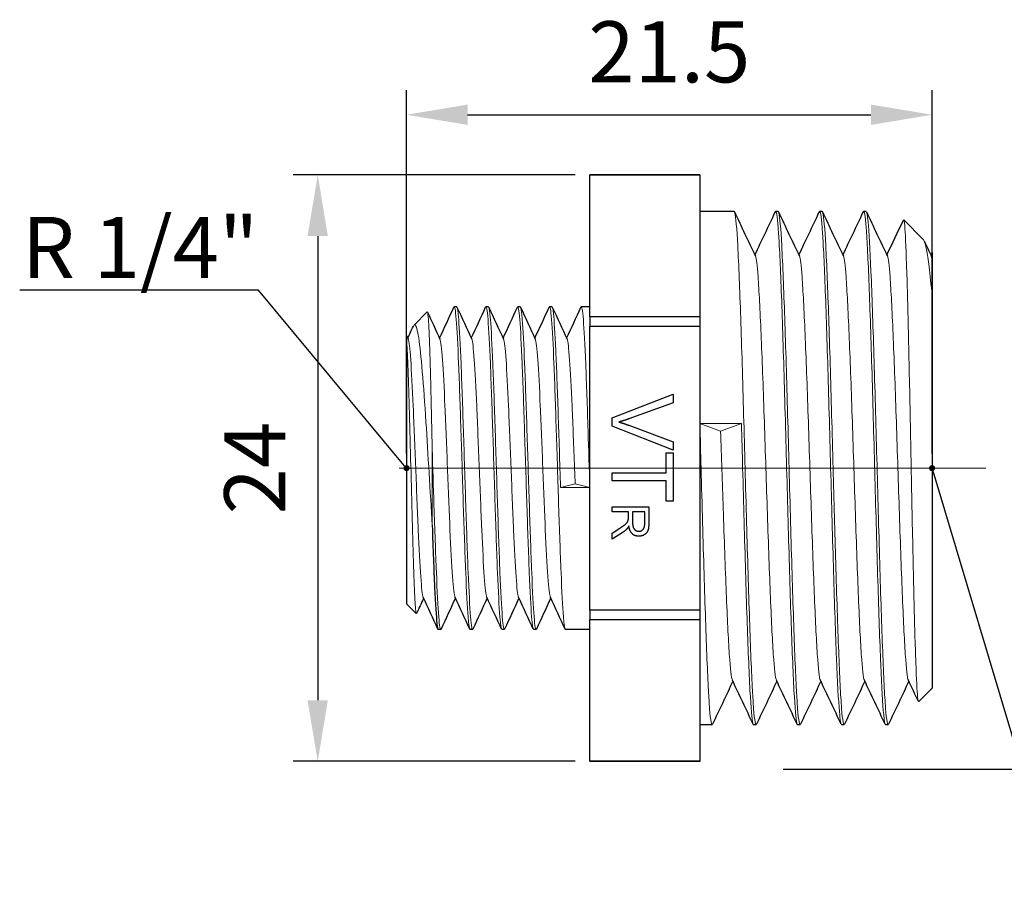
# Model space of a CAD drawing. Units: millimetres. Extents: x 312 to 3405, y 1400 to 1579.
# Drawn here: x 383 to 423, y 1499 to 1535 of the extents above; entities that cross this region are included whole.
import ezdxf
from ezdxf import colors
from ezdxf.entities.mleader import LeaderData, LeaderLine
from ezdxf.math import Vec2, Vec3

# ---------------------------------------------------------------- set-up
doc = ezdxf.new("R2010")
doc.units = ezdxf.units.MM
doc.linetypes.add('ACAD_ISO04W100', pattern=[30, 24, -3, 0, -3])
doc.layers.get('0').update_dxf_attribs({"color": 220})
for name, color, linetype, lineweight in [('Осевая', 1, 'ACAD_ISO04W100', 15), ('Основная толстая', 7, 'Continuous', 30), ('Основная тонкая', 7, 'Continuous', 15), ('Размеры', 7, 'Continuous', 18)]:
    doc.layers.add(name, color=color, linetype=linetype, lineweight=lineweight)
doc.styles.add('VALтекст', font='isocpeur.ttf', dxfattribs={"height": 2.5})
doc.dimstyles.new('VALразмер1', dxfattribs={"dimtxt": 2.5, "dimasz": 2.5, "dimexe": 1, "dimexo": 0.6, "dimgap": 1, "dimtad": 1, "dimdec": 1, "dimdsep": 46, "dimtxsty": 'VALтекст', "dimcen": 2.5, "dimclrt": 256, "dimadec": 0, "dimazin": 0, "dimtfac": 1, "dimtdec": 1, "dimtmove": 0, "dimatfit": 3, "dimfxl": 1, "dimarcsym": 0})

# ---------------------------------------------------------------- blocks, each defined once
blk = doc.blocks.new('*U228')
at = {"layer": 'Осевая', "color": 0, "transparency": 16777216}
blk.add_line((13.942, 0), (-10.74, 0), dxfattribs=at)
blk = doc.blocks.new('A$C6F347232')
at = {"layer": 'Основная толстая', "extrusion": (-2.22045e-16, 1, -2.22045e-16)}
for p, q in [((-3.375, 11.875), (-3.375, 11.873)), ((1.125, 11.875), (-3.375, 11.875)), ((-3.375, 11.873), (1.125, 11.873)), ((-3.375, 6.064), (-3.375, 11.873)), ((1.125, 11.875), (1.125, 11.873)), ((1.125, 11.873), (1.125, 8.968)), ((2.525, 10.375), (1.125, 10.375)), ((4.325, 10.375), (4.225, 10.375)), ((6.125, 10.375), (6.025, 10.375)), ((7.925, 10.375), (7.825, 10.375)), ((10.262, 9.238), (9.465, 10.035)), ((1.125, 8.968), (1.125, 6.064)), ((10.625, 6.935), (10.625, -9.125)), ((-8.825, 6.475), (-8.925, 6.475)), ((-7.525, 6.475), (-7.625, 6.475)), ((-6.225, 6.475), (-6.325, 6.475)), ((-4.925, 6.475), (-5.025, 6.475)), ((-3.375, 6.475), (-3.725, 6.475)), ((-10.568, 5.732), (-10.03, 6.27)), ((1.125, 6.064), (-3.375, 6.064)), ((-3.375, 6.064), (-3.375, 5.684)), ((1.125, 6.064), (1.125, 5.684)), ((-3.375, 5.684), (1.125, 5.684)), ((-3.375, -5.934), (-3.375, 5.684)), ((1.125, 5.684), (1.125, -0.125)), ((-10.875, 5.15), (-10.875, -5.675)), ((-2.465, 1.936), (0.035, 2.902)), ((0.035, 2.902), (0.035, 2.544)), ((0.035, 2.544), (-1.781, 1.894)), ((-2.465, 1.595), (-2.465, 1.936)), ((-1.781, 1.629), (0.035, 0.952)), ((0.035, 0.615), (-2.465, 1.595)), ((0.035, 0.952), (0.035, 0.615)), ((-0.26, 0.505), (0.035, 0.505)), ((-0.26, -0.319), (-0.26, 0.505)), ((0.035, 0.505), (0.035, -1.477)), ((-2.465, -0.65), (-2.465, -0.319)), ((-2.465, -0.319), (-0.26, -0.319)), ((1.125, -0.125), (1.125, -5.934)), ((-0.26, -0.65), (-2.465, -0.65)), ((-0.26, -1.477), (-0.26, -0.65)), ((0.035, -1.477), (-0.26, -1.477)), ((-2.465, -1.911), (-2.465, -1.712)), ((-2.465, -1.712), (-0.965, -1.712)), ((-1.798, -1.911), (-2.465, -1.911)), ((-1.798, -2.141), (-1.798, -1.911)), ((-1.131, -1.911), (-1.627, -1.911)), ((-1.627, -1.911), (-1.627, -2.338)), ((-1.131, -2.386), (-1.131, -1.911)), ((-0.965, -1.712), (-0.965, -2.378)), ((-2.465, -2.785), (-2.153, -2.586)), ((-2.057, -2.773), (-2.465, -3.033)), ((-2.465, -3.033), (-2.465, -2.785)), ((-10.875, -5.675), (-10.475, -6.075)), ((1.125, -5.934), (-3.375, -5.934)), ((-3.375, -5.934), (-3.375, -6.314)), ((1.125, -5.934), (1.125, -6.314)), ((-3.375, -6.314), (1.125, -6.314)), ((-3.375, -12.123), (-3.375, -6.314)), ((1.125, -6.314), (1.125, -9.218)), ((-9.475, -6.725), (-9.575, -6.725)), ((-8.175, -6.725), (-8.275, -6.725)), ((-6.875, -6.725), (-6.975, -6.725)), ((-5.575, -6.725), (-5.675, -6.725)), ((-3.375, -6.725), (-4.375, -6.725)), ((1.125, -9.218), (1.125, -12.123)), ((10.625, -9.125), (10.076, -9.674)), ((1.625, -10.625), (1.125, -10.625)), ((3.425, -10.625), (3.325, -10.625)), ((5.225, -10.625), (5.125, -10.625)), ((7.025, -10.625), (6.925, -10.625)), ((8.825, -10.625), (8.725, -10.625)), ((1.125, -12.123), (-3.375, -12.123)), ((-3.375, -12.123), (-3.375, -12.125)), ((1.125, -12.125), (-3.375, -12.125)), ((1.125, -12.123), (1.125, -12.125))]:
    blk.add_line(p, q, dxfattribs=at)
at = {"layer": 'Основная толстая'}
for points, degree in [([(2.542, 10.358), (2.826, 9.756), (3.11, 9.155), (3.395, 8.554)], 3), ([(3.375, 8.596), (3.653, 9.183), (3.931, 9.77), (4.208, 10.358)], 3), ([(4.342, 10.358), (4.626, 9.756), (4.91, 9.155), (5.195, 8.554)], 3), ([(5.175, 8.596), (5.453, 9.183), (5.731, 9.77), (6.008, 10.358)], 3), ([(6.142, 10.358), (6.426, 9.756), (6.71, 9.155), (6.995, 8.554)], 3), ([(6.975, 8.596), (7.253, 9.183), (7.531, 9.77), (7.808, 10.358)], 3), ([(7.942, 10.358), (8.226, 9.756), (8.51, 9.155), (8.795, 8.554)], 3), ([(8.775, 8.596), (9.001, 9.074), (9.227, 9.551), (9.453, 10.029)], 3), ([(10.297, 9.183), (10.396, 8.973), (10.496, 8.764), (10.595, 8.554)], 3), ([(10.575, 8.596), (10.592, 8.631), (10.608, 8.666), (10.625, 8.702)], 3), ([(10.625, 8.443), (10.615, 8.496), (10.605, 8.533), (10.595, 8.554)], 3), ([(-9.525, 5.194), (-9.33, 5.616), (-9.134, 6.038), (-8.939, 6.46)], 3), ([(-8.811, 6.46), (-8.61, 6.025), (-8.409, 5.591), (-8.208, 5.156)], 3), ([(-8.225, 5.194), (-8.03, 5.616), (-7.834, 6.038), (-7.639, 6.46)], 3), ([(-7.511, 6.46), (-7.31, 6.025), (-7.109, 5.591), (-6.908, 5.156)], 3), ([(-6.925, 5.194), (-6.73, 5.616), (-6.534, 6.038), (-6.339, 6.46)], 3), ([(-6.211, 6.46), (-6.01, 6.025), (-5.809, 5.591), (-5.608, 5.156)], 3), ([(-5.625, 5.194), (-5.43, 5.616), (-5.234, 6.038), (-5.039, 6.46)], 3), ([(-4.911, 6.46), (-4.71, 6.025), (-4.509, 5.591), (-4.308, 5.156)], 3), ([(-4.325, 5.194), (-4.13, 5.616), (-3.934, 6.038), (-3.739, 6.46)], 3), ([(-10.02, 6.264), (-9.849, 5.895), (-9.679, 5.525), (-9.508, 5.156)], 3), ([(-10.825, 5.194), (-10.749, 5.358), (-10.673, 5.522), (-10.597, 5.685)], 3), ([(-10.875, 5.15), (-10.875, 5.251), (-10.875, 5.302), (-10.875, 5.302)], 3), ([(-10.875, 5.302), (-10.853, 5.253), (-10.83, 5.205), (-10.808, 5.156)], 3), ([(-1.781, 1.894), (-1.998, 1.816), (-2.189, 1.762)], 2), ([(-2.189, 1.762), (-1.985, 1.705), (-1.781, 1.629)], 2), ([(-2.153, -2.586), (-2.018, -2.499), (-1.875, -2.387), (-1.817, -2.298), (-1.805, -2.252)], 2), ([(-1.805, -2.252), (-1.798, -2.218), (-1.798, -2.141)], 2), ([(-1.627, -2.338), (-1.627, -2.474), (-1.571, -2.627), (-1.446, -2.707), (-1.374, -2.707)], 2), ([(-0.965, -2.378), (-0.965, -2.578), (-1.046, -2.787), (-1.251, -2.912), (-1.374, -2.912)], 2), ([(-1.374, -2.707), (-1.268, -2.707), (-1.131, -2.553), (-1.131, -2.386)], 2), ([(-1.857, -2.609), (-1.937, -2.695), (-2.057, -2.773)], 2), ([(-1.782, -2.49), (-1.82, -2.567), (-1.857, -2.609)], 2), ([(-1.374, -2.912), (-1.534, -2.912), (-1.753, -2.705), (-1.782, -2.49)], 2), ([(-10.175, -5.444), (-10.271, -5.652), (-10.368, -5.86), (-10.464, -6.069)], 3), ([(-9.589, -6.71), (-9.79, -6.275), (-9.991, -5.841), (-10.192, -5.406)], 3), ([(-8.875, -5.444), (-9.07, -5.866), (-9.266, -6.288), (-9.461, -6.71)], 3), ([(-8.289, -6.71), (-8.49, -6.275), (-8.691, -5.841), (-8.892, -5.406)], 3), ([(-7.575, -5.444), (-7.77, -5.866), (-7.966, -6.288), (-8.161, -6.71)], 3), ([(-6.989, -6.71), (-7.19, -6.275), (-7.391, -5.841), (-7.592, -5.406)], 3), ([(-6.275, -5.444), (-6.47, -5.866), (-6.666, -6.288), (-6.861, -6.71)], 3), ([(-5.689, -6.71), (-5.89, -6.275), (-6.091, -5.841), (-6.292, -5.406)], 3), ([(-4.975, -5.444), (-5.17, -5.866), (-5.366, -6.288), (-5.561, -6.71)], 3), ([(-4.389, -6.71), (-4.59, -6.275), (-4.791, -5.841), (-4.992, -5.406)], 3), ([(2.475, -8.846), (2.197, -9.433), (1.919, -10.02), (1.642, -10.608)], 3), ([(3.308, -10.608), (3.024, -10.006), (2.74, -9.405), (2.455, -8.804)], 3), ([(4.275, -8.846), (3.997, -9.433), (3.719, -10.02), (3.442, -10.608)], 3), ([(5.108, -10.608), (4.824, -10.006), (4.54, -9.405), (4.255, -8.804)], 3), ([(6.075, -8.846), (5.797, -9.433), (5.519, -10.02), (5.242, -10.608)], 3), ([(6.908, -10.608), (6.624, -10.006), (6.34, -9.405), (6.055, -8.804)], 3), ([(7.875, -8.846), (7.597, -9.433), (7.319, -10.02), (7.042, -10.608)], 3), ([(8.708, -10.608), (8.424, -10.006), (8.14, -9.405), (7.855, -8.804)], 3), ([(9.675, -8.846), (9.397, -9.433), (9.119, -10.02), (8.842, -10.608)], 3), ([(10.064, -9.667), (9.927, -9.379), (9.791, -9.092), (9.655, -8.804)], 3)]:
    blk.add_open_spline(points, degree=degree, dxfattribs=at)
for points, knots in [([(10.625, 8.702), (10.625, 8.702), (10.625, 8.699), (10.625, 8.67), (10.625, 8.586), (10.625, 8.443)], [1.2329309, 1.2329309, 1.2329309, 1.2329309, 1.2690454, 1.2690454, 1.447179, 1.447179, 1.447179, 1.447179]), ([(10.625, 8.443), (10.625, 8.323), (10.625, 7.979), (10.625, 7.283), (10.625, 7.116), (10.625, 6.935)], [0, 0, 0, 0, 0.3435237, 0.3435237, 0.4398171, 0.4398171, 0.4398171, 0.4398171]), ([(-9.825, -2.465), (-9.793, -3.427), (-9.76, -4.302), (-9.728, -4.996), (-9.696, -5.691), (-9.664, -6.204), (-9.631, -6.481), (-9.613, -6.643), (-9.594, -6.725), (-9.575, -6.725)], [5.07488, 5.07488, 5.07488, 5.07488, 5.542521, 5.542521, 5.542521, 6.010701, 6.010701, 6.010701, 6.283185, 6.283185, 6.283185, 6.283185])]:
    blk.add_open_spline(points, degree=3, knots=knots, dxfattribs=at)
at = {"layer": 'Основная тонкая', "extrusion": (-2.22045e-16, 1, -2.22045e-16)}
for p, q in [((1.125, 1.698), (2.825, 1.698)), ((1.975, 1.386), (1.125, 1.698)), ((2.825, 1.698), (1.975, 1.386)), ((-9.825, 0.671), (-9.825, -2.465)), ((-4.575, -0.921), (-3.975, -0.764)), ((-3.975, -0.764), (-3.375, -0.921)), ((-3.375, -0.921), (-4.575, -0.921))]:
    blk.add_line(p, q, dxfattribs=at)
at = {"layer": 'Основная тонкая'}
for points, knots in [([(2.675, 8.968), (2.635, 9.697), (2.596, 10.158), (2.556, 10.314), (2.546, 10.355), (2.535, 10.375), (2.525, 10.375)], [27.7507351, 27.7507351, 27.7507351, 27.7507351, 28.166889, 28.166889, 28.166889, 28.2743339, 28.2743339, 28.2743339, 28.2743339]), ([(4.208, 10.358), (4.248, 10.442), (4.288, 10.218), (4.328, 9.707), (4.343, 9.504), (4.359, 9.257), (4.375, 8.968)], [-28.332047, -28.332047, -28.332047, -28.332047, -27.9157268, -27.9157268, -27.9157268, -27.7507351, -27.7507351, -27.7507351, -27.7507351]), ([(4.475, 8.968), (4.435, 9.697), (4.396, 10.158), (4.356, 10.314), (4.346, 10.355), (4.335, 10.375), (4.325, 10.375)], [21.4675498, 21.4675498, 21.4675498, 21.4675498, 21.8837037, 21.8837037, 21.8837037, 21.9911486, 21.9911486, 21.9911486, 21.9911486]), ([(6.008, 10.358), (6.048, 10.442), (6.088, 10.218), (6.128, 9.707), (6.143, 9.504), (6.159, 9.257), (6.175, 8.968)], [-22.0488617, -22.0488617, -22.0488617, -22.0488617, -21.6325415, -21.6325415, -21.6325415, -21.4675498, -21.4675498, -21.4675498, -21.4675498]), ([(6.275, 8.968), (6.235, 9.697), (6.196, 10.158), (6.156, 10.314), (6.146, 10.355), (6.135, 10.375), (6.125, 10.375)], [15.1843645, 15.1843645, 15.1843645, 15.1843645, 15.6005184, 15.6005184, 15.6005184, 15.7079633, 15.7079633, 15.7079633, 15.7079633]), ([(7.808, 10.358), (7.848, 10.442), (7.888, 10.218), (7.928, 9.704), (7.968, 9.191), (8.008, 8.39), (8.047, 7.368), (8.087, 6.348), (8.127, 5.108), (8.167, 3.754), (8.206, 2.4), (8.246, 0.934), (8.286, -0.521), (8.326, -1.979), (8.365, -3.425), (8.405, -4.736), (8.445, -6.045), (8.485, -7.218), (8.525, -8.157), (8.564, -9.096), (8.604, -9.799), (8.644, -10.207), (8.671, -10.484), (8.698, -10.625), (8.725, -10.625)], [-15.765676, -15.765676, -15.765676, -15.765676, -15.348567, -15.348567, -15.348567, -14.931866, -14.931866, -14.931866, -14.515516, -14.515516, -14.515516, -14.099457, -14.099457, -14.099457, -13.682485, -13.682485, -13.682485, -13.266234, -13.266234, -13.266234, -12.849517, -12.849517, -12.849517, -12.566371, -12.566371, -12.566371, -12.566371]), ([(8.842, -10.608), (8.802, -10.692), (8.762, -10.468), (8.722, -9.954), (8.682, -9.441), (8.642, -8.64), (8.603, -7.618), (8.563, -6.598), (8.523, -5.358), (8.483, -4.004), (8.444, -2.65), (8.404, -1.184), (8.364, 0.271), (8.324, 1.729), (8.285, 3.175), (8.245, 4.486), (8.205, 5.795), (8.165, 6.968), (8.125, 7.907), (8.086, 8.846), (8.046, 9.549), (8.006, 9.957), (7.979, 10.234), (7.952, 10.375), (7.925, 10.375)], [6.225472, 6.225472, 6.225472, 6.225472, 6.642581, 6.642581, 6.642581, 7.059282, 7.059282, 7.059282, 7.475633, 7.475633, 7.475633, 7.891691, 7.891691, 7.891691, 8.308664, 8.308664, 8.308664, 8.724915, 8.724915, 8.724915, 9.141632, 9.141632, 9.141632, 9.424778, 9.424778, 9.424778, 9.424778]), ([(9.453, 10.029), (9.47, 10.065), (9.487, 9.985), (9.529, 9.504), (9.554, 8.97), (9.605, 7.471), (9.63, 6.524), (9.681, 4.339), (9.706, 3.126), (9.756, 0.591), (9.781, -0.704), (9.832, -3.206), (9.857, -4.389), (9.908, -6.487), (9.933, -7.384), (9.984, -8.772), (10.009, -9.253), (10.048, -9.628), (10.062, -9.688), (10.076, -9.674)], [1.749035, 1.749035, 1.749035, 1.749035, 2.015077, 2.015077, 2.409399, 2.409399, 2.800823, 2.800823, 3.189348, 3.189348, 3.574973, 3.574973, 3.957698, 3.957698, 4.337522, 4.337522, 4.714446, 4.714446, 4.921157, 4.921157, 4.921157, 4.921157]), ([(2.975, -0.125), (2.935, 1.332), (2.896, 2.787), (2.856, 4.12), (2.816, 5.453), (2.776, 6.661), (2.736, 7.642), (2.716, 8.147), (2.695, 8.593), (2.675, 8.968)], [26.703538, 26.703538, 26.703538, 26.703538, 27.119691, 27.119691, 27.119691, 27.536169, 27.536169, 27.536169, 27.750735, 27.750735, 27.750735, 27.750735]), ([(4.375, 8.968), (4.415, 8.24), (4.454, 7.246), (4.494, 6.07), (4.534, 4.893), (4.574, 3.535), (4.614, 2.111), (4.634, 1.377), (4.655, 0.626), (4.675, -0.125)], [-27.750735, -27.750735, -27.750735, -27.750735, -27.334581, -27.334581, -27.334581, -26.918104, -26.918104, -26.918104, -26.703538, -26.703538, -26.703538, -26.703538]), ([(4.775, -0.125), (4.735, 1.332), (4.696, 2.787), (4.656, 4.12), (4.616, 5.453), (4.576, 6.661), (4.536, 7.642), (4.516, 8.147), (4.495, 8.593), (4.475, 8.968)], [20.420352, 20.420352, 20.420352, 20.420352, 20.836506, 20.836506, 20.836506, 21.252984, 21.252984, 21.252984, 21.46755, 21.46755, 21.46755, 21.46755]), ([(6.175, 8.968), (6.215, 8.24), (6.254, 7.246), (6.294, 6.07), (6.334, 4.893), (6.374, 3.535), (6.414, 2.111), (6.434, 1.377), (6.455, 0.626), (6.475, -0.125)], [-21.46755, -21.46755, -21.46755, -21.46755, -21.051396, -21.051396, -21.051396, -20.634918, -20.634918, -20.634918, -20.420352, -20.420352, -20.420352, -20.420352]), ([(6.575, -0.125), (6.535, 1.332), (6.496, 2.787), (6.456, 4.12), (6.416, 5.453), (6.376, 6.661), (6.336, 7.642), (6.316, 8.147), (6.295, 8.593), (6.275, 8.968)], [14.137167, 14.137167, 14.137167, 14.137167, 14.553321, 14.553321, 14.553321, 14.969798, 14.969798, 14.969798, 15.184364, 15.184364, 15.184364, 15.184364]), ([(10.625, 6.935), (10.584, 7.387), (10.544, 7.782), (10.432, 8.691), (10.362, 9.057), (10.282, 9.213), (10.272, 9.228), (10.262, 9.238)], [0.492327, 0.492327, 0.492327, 0.492327, 0.6971456, 0.6971456, 1.0577867, 1.0577867, 1.1099606, 1.1099606, 1.1099606, 1.1099606]), ([(4.255, -8.804), (4.213, -8.716), (4.172, -8.347), (4.13, -7.732), (4.088, -7.118), (4.046, -6.259), (4.005, -5.234), (3.963, -4.21), (3.921, -3.022), (3.88, -1.78), (3.838, -0.535), (3.796, 0.763), (3.755, 1.993), (3.713, 3.221), (3.671, 4.38), (3.629, 5.362), (3.588, 6.346), (3.546, 7.152), (3.504, 7.705), (3.468, 8.187), (3.431, 8.477), (3.395, 8.554)], [25.20236, 25.20236, 25.20236, 25.20236, 25.639337, 25.639337, 25.639337, 26.075898, 26.075898, 26.075898, 26.512108, 26.512108, 26.512108, 26.949505, 26.949505, 26.949505, 27.386018, 27.386018, 27.386018, 27.823289, 27.823289, 27.823289, 28.204715, 28.204715, 28.204715, 28.204715]), ([(6.055, -8.804), (6.013, -8.716), (5.972, -8.347), (5.93, -7.732), (5.888, -7.118), (5.846, -6.259), (5.805, -5.234), (5.763, -4.21), (5.721, -3.022), (5.68, -1.78), (5.638, -0.535), (5.596, 0.763), (5.555, 1.993), (5.513, 3.221), (5.471, 4.38), (5.429, 5.362), (5.388, 6.346), (5.346, 7.152), (5.304, 7.705), (5.268, 8.187), (5.231, 8.477), (5.195, 8.554)], [18.919174, 18.919174, 18.919174, 18.919174, 19.356152, 19.356152, 19.356152, 19.792713, 19.792713, 19.792713, 20.228923, 20.228923, 20.228923, 20.66632, 20.66632, 20.66632, 21.102833, 21.102833, 21.102833, 21.540104, 21.540104, 21.540104, 21.92153, 21.92153, 21.92153, 21.92153]), ([(7.855, -8.804), (7.813, -8.716), (7.772, -8.347), (7.73, -7.732), (7.688, -7.118), (7.646, -6.259), (7.605, -5.234), (7.563, -4.21), (7.521, -3.022), (7.48, -1.78), (7.438, -0.535), (7.396, 0.763), (7.355, 1.993), (7.313, 3.221), (7.271, 4.38), (7.229, 5.362), (7.188, 6.346), (7.146, 7.152), (7.104, 7.705), (7.068, 8.187), (7.031, 8.477), (6.995, 8.554)], [12.635989, 12.635989, 12.635989, 12.635989, 13.072966, 13.072966, 13.072966, 13.509527, 13.509527, 13.509527, 13.945738, 13.945738, 13.945738, 14.383135, 14.383135, 14.383135, 14.819648, 14.819648, 14.819648, 15.256918, 15.256918, 15.256918, 15.638345, 15.638345, 15.638345, 15.638345]), ([(9.655, -8.804), (9.613, -8.716), (9.572, -8.347), (9.53, -7.732), (9.488, -7.118), (9.446, -6.259), (9.405, -5.234), (9.363, -4.21), (9.321, -3.022), (9.28, -1.78), (9.238, -0.535), (9.196, 0.763), (9.155, 1.993), (9.113, 3.221), (9.071, 4.38), (9.029, 5.362), (8.988, 6.346), (8.946, 7.152), (8.904, 7.705), (8.868, 8.187), (8.831, 8.477), (8.795, 8.554)], [6.352804, 6.352804, 6.352804, 6.352804, 6.789781, 6.789781, 6.789781, 7.226342, 7.226342, 7.226342, 7.662552, 7.662552, 7.662552, 8.099949, 8.099949, 8.099949, 8.536462, 8.536462, 8.536462, 8.973733, 8.973733, 8.973733, 9.355159, 9.355159, 9.355159, 9.355159]), ([(-8.939, 6.46), (-8.907, 6.53), (-8.874, 6.354), (-8.842, 5.952), (-8.81, 5.551), (-8.778, 4.924), (-8.745, 4.138), (-8.713, 3.353), (-8.681, 2.41), (-8.649, 1.41), (-8.616, 0.406), (-8.584, -0.654), (-8.552, -1.657), (-8.519, -2.658), (-8.487, -3.602), (-8.455, -4.388), (-8.422, -5.175), (-8.39, -5.803), (-8.358, -6.204), (-8.33, -6.547), (-8.303, -6.725), (-8.275, -6.725)], [9.35696, 9.35696, 9.35696, 9.35696, 9.825419, 9.825419, 9.825419, 10.293367, 10.293367, 10.293367, 10.760884, 10.760884, 10.760884, 11.229848, 11.229848, 11.229848, 11.697728, 11.697728, 11.697728, 12.166513, 12.166513, 12.166513, 12.566371, 12.566371, 12.566371, 12.566371]), ([(-8.161, -6.71), (-8.193, -6.78), (-8.226, -6.604), (-8.258, -6.202), (-8.29, -5.801), (-8.322, -5.174), (-8.355, -4.388), (-8.387, -3.603), (-8.419, -2.66), (-8.451, -1.66), (-8.484, -0.656), (-8.516, 0.404), (-8.548, 1.407), (-8.581, 2.408), (-8.613, 3.352), (-8.645, 4.138), (-8.678, 4.925), (-8.71, 5.553), (-8.742, 5.954), (-8.77, 6.297), (-8.797, 6.475), (-8.825, 6.475)], [-18.917374, -18.917374, -18.917374, -18.917374, -18.448915, -18.448915, -18.448915, -17.980967, -17.980967, -17.980967, -17.51345, -17.51345, -17.51345, -17.044486, -17.044486, -17.044486, -16.576606, -16.576606, -16.576606, -16.107821, -16.107821, -16.107821, -15.707963, -15.707963, -15.707963, -15.707963]), ([(-7.639, 6.46), (-7.607, 6.53), (-7.574, 6.354), (-7.542, 5.952), (-7.51, 5.551), (-7.478, 4.924), (-7.445, 4.138), (-7.413, 3.353), (-7.381, 2.41), (-7.349, 1.41), (-7.316, 0.406), (-7.284, -0.654), (-7.252, -1.657), (-7.219, -2.658), (-7.187, -3.602), (-7.155, -4.388), (-7.122, -5.175), (-7.09, -5.803), (-7.058, -6.204), (-7.03, -6.547), (-7.003, -6.725), (-6.975, -6.725)], [15.640145, 15.640145, 15.640145, 15.640145, 16.108605, 16.108605, 16.108605, 16.576552, 16.576552, 16.576552, 17.04407, 17.04407, 17.04407, 17.513033, 17.513033, 17.513033, 17.980913, 17.980913, 17.980913, 18.449698, 18.449698, 18.449698, 18.849556, 18.849556, 18.849556, 18.849556]), ([(-6.861, -6.71), (-6.893, -6.78), (-6.926, -6.604), (-6.958, -6.202), (-6.99, -5.801), (-7.022, -5.174), (-7.055, -4.388), (-7.087, -3.603), (-7.119, -2.66), (-7.151, -1.66), (-7.184, -0.656), (-7.216, 0.404), (-7.248, 1.407), (-7.281, 2.408), (-7.313, 3.352), (-7.345, 4.138), (-7.378, 4.925), (-7.41, 5.553), (-7.442, 5.954), (-7.47, 6.297), (-7.497, 6.475), (-7.525, 6.475)], [-25.200559, -25.200559, -25.200559, -25.200559, -24.7321, -24.7321, -24.7321, -24.264152, -24.264152, -24.264152, -23.796635, -23.796635, -23.796635, -23.327672, -23.327672, -23.327672, -22.859791, -22.859791, -22.859791, -22.391006, -22.391006, -22.391006, -21.991149, -21.991149, -21.991149, -21.991149]), ([(-6.339, 6.46), (-6.307, 6.53), (-6.274, 6.354), (-6.242, 5.952), (-6.21, 5.551), (-6.178, 4.924), (-6.145, 4.138), (-6.113, 3.353), (-6.081, 2.41), (-6.049, 1.41), (-6.016, 0.406), (-5.984, -0.654), (-5.952, -1.657), (-5.919, -2.658), (-5.887, -3.602), (-5.855, -4.388), (-5.822, -5.175), (-5.79, -5.803), (-5.758, -6.204), (-5.73, -6.547), (-5.703, -6.725), (-5.675, -6.725)], [21.923331, 21.923331, 21.923331, 21.923331, 22.39179, 22.39179, 22.39179, 22.859737, 22.859737, 22.859737, 23.327255, 23.327255, 23.327255, 23.796218, 23.796218, 23.796218, 24.264098, 24.264098, 24.264098, 24.732884, 24.732884, 24.732884, 25.132741, 25.132741, 25.132741, 25.132741]), ([(-5.561, -6.71), (-5.593, -6.78), (-5.626, -6.604), (-5.658, -6.202), (-5.69, -5.801), (-5.722, -5.174), (-5.755, -4.388), (-5.787, -3.603), (-5.819, -2.66), (-5.851, -1.66), (-5.884, -0.656), (-5.916, 0.404), (-5.948, 1.407), (-5.981, 2.408), (-6.013, 3.352), (-6.045, 4.138), (-6.078, 4.925), (-6.11, 5.553), (-6.142, 5.954), (-6.17, 6.297), (-6.197, 6.475), (-6.225, 6.475)], [-31.483745, -31.483745, -31.483745, -31.483745, -31.015285, -31.015285, -31.015285, -30.547338, -30.547338, -30.547338, -30.07982, -30.07982, -30.07982, -29.610857, -29.610857, -29.610857, -29.142977, -29.142977, -29.142977, -28.674191, -28.674191, -28.674191, -28.274334, -28.274334, -28.274334, -28.274334]), ([(-5.039, 6.46), (-5.007, 6.53), (-4.974, 6.354), (-4.942, 5.952), (-4.91, 5.551), (-4.878, 4.924), (-4.845, 4.138), (-4.813, 3.353), (-4.781, 2.41), (-4.749, 1.41), (-4.716, 0.406), (-4.684, -0.654), (-4.652, -1.657), (-4.619, -2.658), (-4.587, -3.602), (-4.555, -4.388), (-4.522, -5.175), (-4.49, -5.803), (-4.458, -6.204), (-4.43, -6.547), (-4.403, -6.725), (-4.375, -6.725)], [28.206516, 28.206516, 28.206516, 28.206516, 28.674975, 28.674975, 28.674975, 29.142923, 29.142923, 29.142923, 29.61044, 29.61044, 29.61044, 30.079404, 30.079404, 30.079404, 30.547284, 30.547284, 30.547284, 31.016069, 31.016069, 31.016069, 31.415927, 31.415927, 31.415927, 31.415927]), ([(-4.575, -0.921), (-4.607, 0.103), (-4.64, 1.155), (-4.672, 2.125), (-4.704, 3.092), (-4.736, 3.975), (-4.769, 4.68), (-4.801, 5.386), (-4.833, 5.913), (-4.866, 6.205), (-4.885, 6.384), (-4.905, 6.475), (-4.925, 6.475)], [-36.249146, -36.249146, -36.249146, -36.249146, -35.780476, -35.780476, -35.780476, -35.312809, -35.312809, -35.312809, -34.844565, -34.844565, -34.844565, -34.557519, -34.557519, -34.557519, -34.557519]), ([(-3.739, 6.46), (-3.707, 6.53), (-3.674, 6.354), (-3.642, 5.951), (-3.61, 5.55), (-3.578, 4.923), (-3.545, 4.137), (-3.513, 3.35), (-3.481, 2.405), (-3.448, 1.402), (-3.424, 0.643), (-3.399, -0.147), (-3.375, -0.921)], [34.489701, 34.489701, 34.489701, 34.489701, 34.958544, 34.958544, 34.958544, 35.426335, 35.426335, 35.426335, 35.894892, 35.894892, 35.894892, 36.249146, 36.249146, 36.249146, 36.249146]), ([(-9.825, 0.671), (-9.843, 1.518), (-9.862, 2.333), (-9.898, 3.803), (-9.917, 4.443), (-9.954, 5.466), (-9.972, 5.839), (-10.004, 6.211), (-10.017, 6.283), (-10.03, 6.27)], [0, 0, 0, 0, 0.2568386, 0.2568386, 0.5115703, 0.5115703, 0.7641946, 0.7641946, 0.9459212, 0.9459212, 0.9459212, 0.9459212]), ([(-10.597, 5.685), (-10.574, 5.736), (-10.551, 5.754), (-10.477, 5.71), (-10.428, 5.526), (-10.328, 4.871), (-10.279, 4.4), (-10.179, 3.221), (-10.129, 2.52), (-10.037, 1.09), (-9.995, 0.387), (-9.909, -1.049), (-9.867, -1.773), (-9.825, -2.465)], [0.769342, 0.769342, 0.769342, 0.769342, 0.875833, 0.875833, 1.109005, 1.109005, 1.347859, 1.347859, 1.592392, 1.592392, 1.805394, 1.805394, 2.022535, 2.022535, 2.022535, 2.022535]), ([(-10.464, -6.069), (-10.472, -6.085), (-10.479, -6.077), (-10.505, -5.965), (-10.523, -5.736), (-10.56, -5.01), (-10.578, -4.522), (-10.615, -3.349), (-10.633, -2.677), (-10.67, -1.24), (-10.688, -0.489), (-10.725, 0.994), (-10.743, 1.712), (-10.78, 3.019), (-10.799, 3.598), (-10.835, 4.539), (-10.854, 4.895), (-10.873, 5.128), (-10.874, 5.139), (-10.875, 5.15)], [2.84998, 2.84998, 2.84998, 2.84998, 2.942922, 2.942922, 3.174452, 3.174452, 3.403871, 3.403871, 3.631178, 3.631178, 3.856373, 3.856373, 4.079455, 4.079455, 4.300423, 4.300423, 4.519278, 4.519278, 4.53054, 4.53054, 4.53054, 4.53054]), ([(-10.808, 5.156), (-10.773, 5.083), (-10.739, 4.789), (-10.705, 4.311), (-10.671, 3.834), (-10.637, 3.172), (-10.603, 2.406), (-10.569, 1.636), (-10.535, 0.76), (-10.5, -0.116), (-10.466, -0.99), (-10.432, -1.863), (-10.398, -2.633), (-10.364, -3.406), (-10.33, -4.073), (-10.295, -4.555), (-10.261, -5.037), (-10.227, -5.332), (-10.192, -5.406)], [3.225974, 3.225974, 3.225974, 3.225974, 3.720558, 3.720558, 3.720558, 4.214619, 4.214619, 4.214619, 4.710665, 4.710665, 4.710665, 5.205253, 5.205253, 5.205253, 5.702028, 5.702028, 5.702028, 6.198804, 6.198804, 6.198804, 6.198804]), ([(-9.508, 5.156), (-9.473, 5.083), (-9.439, 4.789), (-9.405, 4.311), (-9.371, 3.834), (-9.337, 3.172), (-9.303, 2.406), (-9.269, 1.636), (-9.235, 0.76), (-9.2, -0.116), (-9.166, -0.99), (-9.132, -1.863), (-9.098, -2.633), (-9.064, -3.406), (-9.03, -4.073), (-8.995, -4.555), (-8.961, -5.037), (-8.927, -5.332), (-8.892, -5.406)], [9.509159, 9.509159, 9.509159, 9.509159, 10.003743, 10.003743, 10.003743, 10.497804, 10.497804, 10.497804, 10.993851, 10.993851, 10.993851, 11.488438, 11.488438, 11.488438, 11.985214, 11.985214, 11.985214, 12.481989, 12.481989, 12.481989, 12.481989]), ([(-8.208, 5.156), (-8.173, 5.083), (-8.139, 4.789), (-8.105, 4.311), (-8.071, 3.834), (-8.037, 3.172), (-8.003, 2.406), (-7.969, 1.636), (-7.935, 0.76), (-7.9, -0.116), (-7.866, -0.99), (-7.832, -1.863), (-7.798, -2.633), (-7.764, -3.406), (-7.73, -4.073), (-7.695, -4.555), (-7.661, -5.037), (-7.627, -5.332), (-7.592, -5.406)], [15.792345, 15.792345, 15.792345, 15.792345, 16.286928, 16.286928, 16.286928, 16.78099, 16.78099, 16.78099, 17.277036, 17.277036, 17.277036, 17.771623, 17.771623, 17.771623, 18.268399, 18.268399, 18.268399, 18.765174, 18.765174, 18.765174, 18.765174]), ([(-6.908, 5.156), (-6.873, 5.083), (-6.839, 4.789), (-6.805, 4.311), (-6.771, 3.834), (-6.737, 3.172), (-6.703, 2.406), (-6.669, 1.636), (-6.635, 0.76), (-6.6, -0.116), (-6.566, -0.99), (-6.532, -1.863), (-6.498, -2.633), (-6.464, -3.406), (-6.43, -4.073), (-6.395, -4.555), (-6.361, -5.037), (-6.327, -5.332), (-6.292, -5.406)], [22.07553, 22.07553, 22.07553, 22.07553, 22.570114, 22.570114, 22.570114, 23.064175, 23.064175, 23.064175, 23.560221, 23.560221, 23.560221, 24.054809, 24.054809, 24.054809, 24.551584, 24.551584, 24.551584, 25.04836, 25.04836, 25.04836, 25.04836]), ([(-5.608, 5.156), (-5.573, 5.083), (-5.539, 4.789), (-5.505, 4.311), (-5.471, 3.834), (-5.437, 3.172), (-5.403, 2.406), (-5.369, 1.636), (-5.335, 0.76), (-5.3, -0.116), (-5.266, -0.99), (-5.232, -1.863), (-5.198, -2.633), (-5.164, -3.406), (-5.13, -4.073), (-5.095, -4.555), (-5.061, -5.037), (-5.027, -5.332), (-4.992, -5.406)], [28.358715, 28.358715, 28.358715, 28.358715, 28.853299, 28.853299, 28.853299, 29.34736, 29.34736, 29.34736, 29.843406, 29.843406, 29.843406, 30.337994, 30.337994, 30.337994, 30.83477, 30.83477, 30.83477, 31.331545, 31.331545, 31.331545, 31.331545]), ([(-4.308, 5.156), (-4.273, 5.082), (-4.239, 4.789), (-4.205, 4.31), (-4.171, 3.833), (-4.137, 3.172), (-4.103, 2.405), (-4.069, 1.638), (-4.035, 0.767), (-4.001, -0.106), (-3.992, -0.326), (-3.984, -0.546), (-3.975, -0.764)], [34.641901, 34.641901, 34.641901, 34.641901, 35.136774, 35.136774, 35.136774, 35.630605, 35.630605, 35.630605, 36.124662, 36.124662, 36.124662, 36.249146, 36.249146, 36.249146, 36.249146]), ([(2.455, -8.804), (2.413, -8.716), (2.372, -8.347), (2.33, -7.731), (2.288, -7.116), (2.246, -6.257), (2.205, -5.232), (2.163, -4.205), (2.121, -3.014), (2.079, -1.769), (2.045, -0.731), (2.01, 0.344), (1.975, 1.386)], [31.485545, 31.485545, 31.485545, 31.485545, 31.922903, 31.922903, 31.922903, 32.359387, 32.359387, 32.359387, 32.796583, 32.796583, 32.796583, 33.161256, 33.161256, 33.161256, 33.161256]), ([(-9.461, -6.71), (-9.493, -6.78), (-9.526, -6.604), (-9.558, -6.201), (-9.59, -5.8), (-9.622, -5.173), (-9.655, -4.387), (-9.687, -3.6), (-9.719, -2.655), (-9.752, -1.652), (-9.776, -0.893), (-9.801, -0.103), (-9.825, 0.671)], [-12.634189, -12.634189, -12.634189, -12.634189, -12.165346, -12.165346, -12.165346, -11.697555, -11.697555, -11.697555, -11.228997, -11.228997, -11.228997, -10.874744, -10.874744, -10.874744, -10.874744]), ([(1.475, -9.218), (1.435, -8.49), (1.396, -7.496), (1.356, -6.32), (1.316, -5.143), (1.276, -3.785), (1.236, -2.361), (1.216, -1.627), (1.195, -0.876), (1.175, -0.125)], [31.939525, 31.939525, 31.939525, 31.939525, 32.355679, 32.355679, 32.355679, 32.772157, 32.772157, 32.772157, 32.986723, 32.986723, 32.986723, 32.986723]), ([(2.875, -0.125), (2.915, -1.582), (2.954, -3.037), (2.994, -4.37), (3.034, -5.703), (3.074, -6.911), (3.114, -7.892), (3.134, -8.397), (3.155, -8.843), (3.175, -9.218)], [-32.986723, -32.986723, -32.986723, -32.986723, -32.570569, -32.570569, -32.570569, -32.154091, -32.154091, -32.154091, -31.939525, -31.939525, -31.939525, -31.939525]), ([(3.275, -9.218), (3.235, -8.49), (3.196, -7.496), (3.156, -6.32), (3.116, -5.143), (3.076, -3.785), (3.036, -2.361), (3.016, -1.627), (2.995, -0.876), (2.975, -0.125)], [25.65634, 25.65634, 25.65634, 25.65634, 26.072494, 26.072494, 26.072494, 26.488971, 26.488971, 26.488971, 26.703538, 26.703538, 26.703538, 26.703538]), ([(4.675, -0.125), (4.715, -1.582), (4.754, -3.037), (4.794, -4.37), (4.834, -5.703), (4.874, -6.911), (4.914, -7.892), (4.934, -8.397), (4.955, -8.843), (4.975, -9.218)], [-26.703538, -26.703538, -26.703538, -26.703538, -26.287384, -26.287384, -26.287384, -25.870906, -25.870906, -25.870906, -25.65634, -25.65634, -25.65634, -25.65634]), ([(5.075, -9.218), (5.035, -8.49), (4.996, -7.496), (4.956, -6.32), (4.916, -5.143), (4.876, -3.785), (4.836, -2.361), (4.816, -1.627), (4.795, -0.876), (4.775, -0.125)], [19.373155, 19.373155, 19.373155, 19.373155, 19.789309, 19.789309, 19.789309, 20.205786, 20.205786, 20.205786, 20.420352, 20.420352, 20.420352, 20.420352]), ([(6.475, -0.125), (6.515, -1.585), (6.555, -3.044), (6.594, -4.378), (6.634, -5.71), (6.674, -6.917), (6.714, -7.897), (6.754, -8.878), (6.793, -9.63), (6.833, -10.09), (6.864, -10.444), (6.894, -10.625), (6.925, -10.625)], [-20.420352, -20.420352, -20.420352, -20.420352, -20.003303, -20.003303, -20.003303, -19.586996, -19.586996, -19.586996, -19.170139, -19.170139, -19.170139, -18.849556, -18.849556, -18.849556, -18.849556]), ([(7.042, -10.608), (7.002, -10.692), (6.962, -10.468), (6.922, -9.954), (6.882, -9.441), (6.842, -8.641), (6.803, -7.62), (6.763, -6.598), (6.723, -5.356), (6.683, -3.999), (6.647, -2.77), (6.611, -1.447), (6.575, -0.125)], [12.508658, 12.508658, 12.508658, 12.508658, 12.925827, 12.925827, 12.925827, 13.342223, 13.342223, 13.342223, 13.759312, 13.759312, 13.759312, 14.137167, 14.137167, 14.137167, 14.137167]), ([(1.642, -10.608), (1.602, -10.692), (1.562, -10.468), (1.522, -9.957), (1.507, -9.754), (1.491, -9.507), (1.475, -9.218)], [31.3582134, 31.3582134, 31.3582134, 31.3582134, 31.7745336, 31.7745336, 31.7745336, 31.9395253, 31.9395253, 31.9395253, 31.9395253]), ([(3.175, -9.218), (3.215, -9.947), (3.254, -10.408), (3.294, -10.564), (3.304, -10.605), (3.315, -10.625), (3.325, -10.625)], [-31.9395253, -31.9395253, -31.9395253, -31.9395253, -31.5233714, -31.5233714, -31.5233714, -31.4159265, -31.4159265, -31.4159265, -31.4159265]), ([(3.442, -10.608), (3.402, -10.692), (3.362, -10.468), (3.322, -9.957), (3.307, -9.754), (3.291, -9.507), (3.275, -9.218)], [25.0750281, 25.0750281, 25.0750281, 25.0750281, 25.4913483, 25.4913483, 25.4913483, 25.65634, 25.65634, 25.65634, 25.65634]), ([(4.975, -9.218), (5.015, -9.947), (5.054, -10.408), (5.094, -10.564), (5.104, -10.605), (5.115, -10.625), (5.125, -10.625)], [-25.65634, -25.65634, -25.65634, -25.65634, -25.2401861, -25.2401861, -25.2401861, -25.1327412, -25.1327412, -25.1327412, -25.1327412]), ([(5.242, -10.608), (5.202, -10.692), (5.162, -10.468), (5.122, -9.957), (5.107, -9.754), (5.091, -9.507), (5.075, -9.218)], [18.7918428, 18.7918428, 18.7918428, 18.7918428, 19.208163, 19.208163, 19.208163, 19.3731547, 19.3731547, 19.3731547, 19.3731547])]:
    blk.add_open_spline(points, degree=3, knots=knots, dxfattribs=at)
for points in [[(1.175, -0.125), (1.158, 0.486), (1.142, 1.097), (1.125, 1.698)], [(2.825, 1.698), (2.842, 1.097), (2.858, 0.486), (2.875, -0.125)]]:
    blk.add_open_spline(points, degree=3, dxfattribs=at)
at = {"layer": 'Осевая'}
blk.add_blockref('*U228', (-1.125, -0.125), dxfattribs=at)
blk = doc.blocks.new('*D283')
at = {"layer": 'Defpoints', "color": 0, "transparency": 16777216}
for p in [(419.953, 1530.614), (398.453, 1516.152, -1.621), (419.953, 1516.152, -1.621)]:
    blk.add_point(p, dxfattribs=at)
at = {"layer": 'Размеры', "color": 0, "lineweight": -2, "transparency": 16777216}
for p, q in [((398.453, 1516.752), (398.453, 1531.614)), ((419.953, 1516.752), (419.953, 1531.614)), ((400.953, 1530.614), (417.453, 1530.614))]:
    blk.add_line(p, q, dxfattribs=at)
at = {"layer": 'Размеры', "color": 0, "transparency": 16777216}
for points in [[(400.953, 1531.031), (400.953, 1530.198), (398.453, 1530.614)], [(417.453, 1531.031), (417.453, 1530.198), (419.953, 1530.614)]]:
    blk.add_solid(points, dxfattribs=at)
at = {"layer": 'Размеры', "transparency": 16777216, "insert": (409.203, 1532.864), "char_height": 2.5, "attachment_point": 5, "style": 'VALтекст'}
blk.add_mtext('21.5', dxfattribs=at)
blk = doc.blocks.new('*D284')
at = {"layer": 'Defpoints', "color": 0, "transparency": 16777216}
for p in [(405.953, 1528.15, -1.621), (394.819, 1504.154), (405.953, 1504.154, -1.621)]:
    blk.add_point(p, dxfattribs=at)
at = {"layer": 'Размеры', "color": 0, "lineweight": -2, "transparency": 16777216}
for p, q in [((405.353, 1528.15), (393.819, 1528.15)), ((394.819, 1525.65), (394.819, 1506.654)), ((405.353, 1504.154), (393.819, 1504.154))]:
    blk.add_line(p, q, dxfattribs=at)
at = {"layer": 'Размеры', "color": 0, "transparency": 16777216}
for points in [[(394.402, 1525.65), (395.236, 1525.65), (394.819, 1528.15)], [(394.402, 1506.654), (395.236, 1506.654), (394.819, 1504.154)]]:
    blk.add_solid(points, dxfattribs=at)
at = {"layer": 'Размеры', "transparency": 16777216, "insert": (392.569, 1516.152), "char_height": 2.5, "attachment_point": 5, "rotation": 90, "style": 'VALтекст'}
blk.add_mtext('24', dxfattribs=at)
blk = doc.blocks.new('_Dot')
at = {"color": 0, "linetype": 'ByBlock', "lineweight": -2}
blk.add_line((-0.5, 0), (-1, 0), dxfattribs=at)
at = {"color": 0, "linetype": 'ByBlock', "const_width": 0.5}
blk.add_lwpolyline([(-0.25, 0, 1), (0.25, 0, 1)], format="xyb", close=True, dxfattribs=at)

msp = doc.modelspace()

# ---------------------------------------------------------------- block references
msp.add_blockref('A$C6F347232', (409.328, 1516.277, -1.621))

# ---------------------------------------------------------------- dimensions: what is measured, and where the dimension line sits
at = {"layer": 'Размеры'}
dim = msp.add_linear_dim(base=(419.953, 1530.614), p1=(398.453, 1516.152, -1.621), p2=(419.953, 1516.152, -1.621), dimstyle='VALразмер1', dxfattribs=at)
dim.commit()
dim.dimension.update_dxf_attribs({"geometry": '*D283', "text_midpoint": (409.203, 1532.864)})
dim = msp.add_linear_dim(base=(394.819, 1504.154), p1=(405.953, 1528.15, -1.621), p2=(405.953, 1504.154, -1.621), angle=90, dimstyle='VALразмер1', dxfattribs=at)
dim.commit()
dim.dimension.update_dxf_attribs({"geometry": '*D284', "text_midpoint": (392.569, 1516.152)})

# ---------------------------------------------------------------- leaders
ml = msp.add_multileader_mtext('Standard', dxfattribs=at)
ml.set_content('\\A1;R 1/4"', color=256, style='VALтекст')
ml.set_leader_properties()
ml.set_arrow_properties(name='DOT')
ml.build(insert=Vec2(0, 0))
ml.multileader.update_dxf_attribs({"has_dogleg": 0, "text_left_attachment_type": 6, "text_right_attachment_type": 6, "text_top_attachment_type": 10, "dogleg_length": 0, "arrow_head_size": 0.25})
ctx = ml.context
ctx.base_point, ctx.char_height, ctx.arrow_head_size, ctx.landing_gap_size, ctx.plane_origin = Vec3(382.893, 1523.432, 38.625), 2.5, 0.25, 0, Vec3(431.906, 1483.29, 38.625)
ctx.left_attachment, ctx.right_attachment, ctx.text_align_type = 6, 6, 2
notes = []
notes.append((ctx, [(0, (1, 1, 0), (392.393, 1523.432, 38.625), (-1, 0), 0, [(0, [(398.453, 1516.152, 38.625)], 0, [])])]))
ctx.mtext.insert, ctx.mtext.alignment, ctx.mtext.flow_direction = Vec3(392.393, 1526.432, 38.625), 3, 5
ml = msp.add_multileader_mtext('Standard', dxfattribs=at)
ml.set_content('\\A1;R 1/2"', color=256, style='VALтекст')
ml.set_leader_properties()
ml.set_arrow_properties(name='DOT')
ml.build(insert=Vec2(0, 0))
ml.multileader.update_dxf_attribs({"has_dogleg": 0, "text_left_attachment_type": 6, "text_right_attachment_type": 6, "text_top_attachment_type": 10, "dogleg_length": 0, "arrow_head_size": 0.25})
ctx = ml.context
ctx.base_point, ctx.char_height, ctx.arrow_head_size, ctx.landing_gap_size, ctx.plane_origin = Vec3(423.632, 1503.822, 38.625), 2.5, 0.25, 0, Vec3(479.101, 1461.321, 38.625)
ctx.left_attachment, ctx.right_attachment = 6, 6
notes.append((ctx, [(1, (1, 1, 0), (423.632, 1503.822, 38.625), (1, 0), 0, [(0, [(419.953, 1516.152, 38.625)], 0, [])])]))
ctx.mtext.insert, ctx.mtext.flow_direction = Vec3(423.632, 1506.822, 38.625), 5
for ctx, leaders in notes:
    for number, flags, end, landing, length, lines in leaders:
        leader = LeaderData()
        leader.index, (leader.has_last_leader_line, leader.has_dogleg_vector, leader.attachment_direction) = number, flags
        leader.last_leader_point, leader.dogleg_vector, leader.dogleg_length = Vec3(end), Vec3(landing), length
        for number, points, colour, breaks in lines:
            line = LeaderLine()
            line.index, line.vertices, line.color, line.breaks = number, Vec3.list(points), colors.encode_raw_color(colour), breaks
            leader.lines.append(line)
        ctx.leaders.append(leader)

doc.saveas('drawing.dxf')
